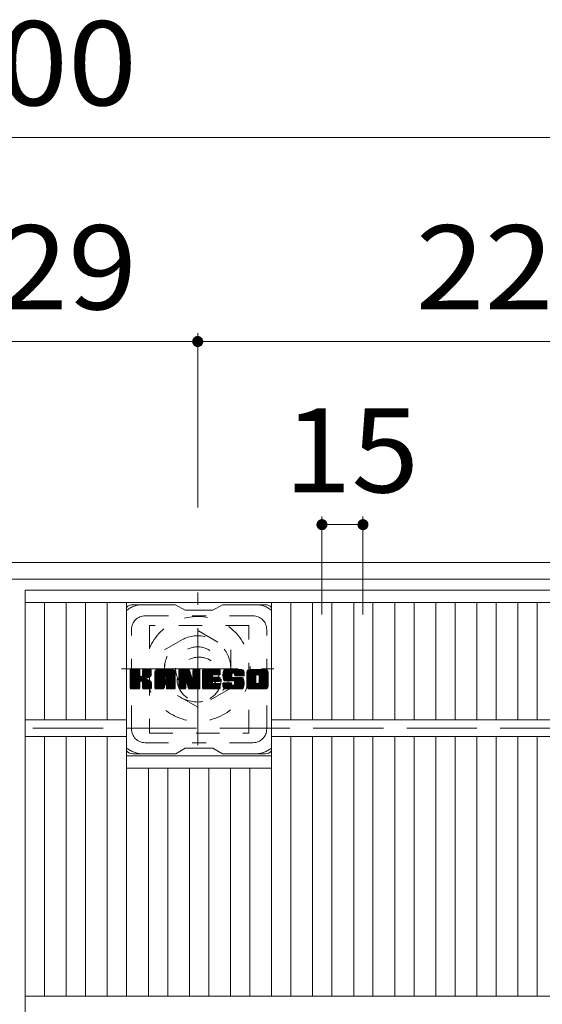
# Model space of a CAD drawing. Units: millimetres. Extents: x -1329 to 1590, y -1394 to 1328.
# Drawn here: x -497 to -307, y 972 to 1328 of the extents above; entities that cross this region are included whole.
import ezdxf

# ---------------------------------------------------------------- set-up
doc = ezdxf.new("R2010")
doc.units = ezdxf.units.MM
doc.header["$LTSCALE"] = 10
for name, pattern in [('JWW_CENTER1', [6.773333, 4.233333, -0.846667, 0.846667, -0.846667]), ('JWW_DASHED1', [1.693333, 0.846667, -0.846667]), ('JWW_DASHED3', [3.386667, 2.54, -0.846667])]:
    doc.linetypes.add(name, pattern=pattern)
for name, color, linetype in [('C-1', 7, 'Continuous'), ('C-2', 7, 'Continuous'), ('C-3', 7, 'Continuous'), ('C-4', 7, 'Continuous'), ('C-7', 7, 'Continuous')]:
    doc.layers.add(name, color=color, linetype=linetype)
doc.styles.add('ＭＳ ゴシック', font='txt', dxfattribs={"height": 1})

msp = doc.modelspace()

# ---------------------------------------------------------------- linework, layer by layer
at = {"layer": 'C-1', "color": 2, "linetype": 'Continuous', "lineweight": 9}
for p, q in [((-136.79, 1131.69), (-856.79, 1131.69)), ((-142.79, 1125.69), (-850.79, 1125.69))]:
    msp.add_line(p, q, dxfattribs=at)
at = {"layer": 'C-1', "color": 2, "linetype": 'JWW_CENTER1', "lineweight": 9}
for p, q in [((-432.27, 1065.56), (-432.27, 1120.83)), ((-459.91, 1093.19), (-404.63, 1093.19))]:
    msp.add_line(p, q, dxfattribs=at)
at = {"layer": 'C-1', "color": 2, "linetype": 'JWW_DASHED1', "lineweight": 9}
for p, q in [((-444.27, 1100.12), (-432.27, 1107.05)), ((-432.27, 1107.05), (-420.27, 1100.12)), ((-444.27, 1086.26), (-444.27, 1100.12)), ((-420.27, 1100.12), (-420.27, 1086.26)), ((-432.27, 1079.34), (-444.27, 1086.26)), ((-420.27, 1086.26), (-432.27, 1079.34))]:
    msp.add_line(p, q, dxfattribs=at)
at = {"layer": 'C-1', "color": 2, "linetype": 'JWW_DASHED3', "lineweight": 9}
msp.add_line((-796.79, 1071.69), (-196.79, 1071.69), dxfattribs=at)
at = {"layer": 'C-1', "color": 2, "linetype": 'JWW_DASHED1', "lineweight": 9}
for radius in [19, 12, 8]:
    msp.add_circle((-432.27, 1093.19), radius, dxfattribs=at)
at = {"layer": 'C-2', "color": 3, "linetype": 'Continuous', "lineweight": 9}
for p, q in [((-494.79, 1121.69), (-146.79, 1121.69)), ((-494.79, 421.69), (-494.79, 1121.69)), ((-494.79, 1117.19), (-146.79, 1117.19)), ((-487.79, 1074.69), (-487.79, 1117.19)), ((-479.91, 1074.69), (-479.91, 1117.19)), ((-472.91, 1074.69), (-472.91, 1117.19)), ((-465.03, 1074.69), (-465.03, 1117.19)), ((-458.03, 974.69), (-458.03, 1117.19)), ((-405.51, 974.69), (-405.51, 1117.19)), ((-398.51, 1074.69), (-398.51, 1117.19)), ((-390.63, 1074.69), (-390.63, 1117.19)), ((-383.63, 1074.69), (-383.63, 1117.19)), ((-375.75, 1074.69), (-375.75, 1117.19)), ((-368.75, 1074.69), (-368.75, 1117.19)), ((-360.88, 1074.69), (-360.88, 1117.19)), ((-353.88, 1074.69), (-353.88, 1117.19)), ((-346, 1074.69), (-346, 1117.19)), ((-339, 1074.69), (-339, 1117.19)), ((-331.12, 1074.69), (-331.12, 1117.19)), ((-324.12, 1074.69), (-324.12, 1117.19)), ((-316.24, 1074.69), (-316.24, 1117.19)), ((-309.24, 1074.69), (-309.24, 1117.19)), ((-494.79, 1074.69), (-458.03, 1074.69)), ((-405.51, 1074.69), (-234.85, 1074.69)), ((-494.79, 1068.69), (-458.03, 1068.69)), ((-487.79, 974.69), (-487.79, 1068.69)), ((-479.91, 974.69), (-479.91, 1068.69)), ((-472.91, 974.69), (-472.91, 1068.69)), ((-465.03, 974.69), (-465.03, 1068.69)), ((-405.51, 1068.69), (-234.85, 1068.69)), ((-398.51, 974.69), (-398.51, 1068.69)), ((-390.63, 974.69), (-390.63, 1068.69)), ((-383.63, 974.69), (-383.63, 1068.69)), ((-375.75, 974.69), (-375.75, 1068.69)), ((-368.75, 974.69), (-368.75, 1068.69)), ((-360.88, 974.69), (-360.88, 1068.69)), ((-353.88, 974.69), (-353.88, 1068.69)), ((-346, 974.69), (-346, 1068.69)), ((-339, 974.69), (-339, 1068.69)), ((-331.12, 974.69), (-331.12, 1068.69)), ((-324.12, 974.69), (-324.12, 1068.69)), ((-316.24, 974.69), (-316.24, 1068.69)), ((-309.24, 974.69), (-309.24, 1068.69)), ((-458.03, 1061.69), (-405.51, 1061.69)), ((-458.03, 1057.19), (-405.51, 1057.19)), ((-450.15, 974.69), (-450.15, 1057.19)), ((-443.15, 974.69), (-443.15, 1057.19)), ((-435.27, 974.69), (-435.27, 1057.19)), ((-428.27, 974.69), (-428.27, 1057.19)), ((-420.39, 974.69), (-420.39, 1057.19)), ((-413.39, 974.69), (-413.39, 1057.19)), ((-494.79, 974.69), (-146.79, 974.69))]:
    msp.add_line(p, q, dxfattribs=at)
at = {"layer": 'C-3', "color": 4, "linetype": 'JWW_DASHED1', "lineweight": 9}
for p, q in [((-449.77, 1108.94), (-449.77, 1069.94)), ((-413.77, 1108.94), (-449.77, 1108.94)), ((-413.77, 1069.94), (-413.77, 1108.94)), ((-449.77, 1069.94), (-413.77, 1069.94))]:
    msp.add_line(p, q, dxfattribs=at)
msp.add_circle((-431.77, 1089.44), 8, dxfattribs=at)
at = {"layer": 'C-4', "color": 7, "linetype": 'Continuous', "lineweight": 9}
for p, q in [((-746.79, 1285.67), (-246.79, 1285.67)), ((-432.27, 1214.75), (-432.27, 1151.69)), ((-561.27, 1211.75), (-432.27, 1211.75)), ((-432.27, 1211.75), (-209.29, 1211.75)), ((-387.25, 1148.44), (-387.25, 1112.94)), ((-372.38, 1148.44), (-372.38, 1112.94)), ((-387.25, 1145.44), (-372.38, 1145.44))]:
    msp.add_line(p, q, dxfattribs=at)
at = {"layer": 'C-4', "color": 7, "linetype": 'Continuous', "lineweight": 9, "const_width": 2}
for points in [[(-431.27, 1211.75, 0.414214), (-432.27, 1212.75, 0.414214), (-433.27, 1211.75, 0.414214), (-432.27, 1210.75, 0.414214)], [(-386.25, 1145.44, 0.414214), (-387.25, 1146.44, 0.414214), (-388.25, 1145.44, 0.414214), (-387.25, 1144.44, 0.414214)], [(-371.38, 1145.44, 0.414214), (-372.38, 1146.44, 0.414214), (-373.38, 1145.44, 0.414214), (-372.38, 1144.44, 0.414214)]]:
    msp.add_lwpolyline(points, format="xyb", close=True, dxfattribs=at)
at = {"layer": 'C-7', "color": 6, "linetype": 'Continuous', "lineweight": 9}
for p, q in [((-440.27, 1116.44), (-455.77, 1116.44)), ((-440.27, 1116.44), (-436.77, 1114.44)), ((-426.77, 1114.44), (-423.27, 1116.44)), ((-407.77, 1116.44), (-423.27, 1116.44)), ((-426.77, 1114.44), (-436.77, 1114.44)), ((-456.77, 1092.59), (-456.39, 1092.97)), ((-456.77, 1092.4), (-456.2, 1092.97)), ((-456.77, 1092.21), (-456.01, 1092.97)), ((-456.77, 1092.01), (-455.82, 1092.97)), ((-456.77, 1091.82), (-455.63, 1092.97)), ((-456.77, 1091.63), (-455.44, 1092.97)), ((-456.77, 1091.44), (-455.24, 1092.97)), ((-456.77, 1091.25), (-455.05, 1092.97)), ((-456.77, 1091.06), (-454.86, 1092.97)), ((-456.77, 1090.86), (-454.67, 1092.97)), ((-456.77, 1090.67), (-454.48, 1092.97)), ((-456.77, 1090.48), (-454.28, 1092.97)), ((-456.77, 1090.29), (-454.09, 1092.97)), ((-456.77, 1090.1), (-453.9, 1092.97)), ((-456.77, 1089.91), (-453.71, 1092.97)), ((-456.77, 1089.71), (-453.52, 1092.97)), ((-456.77, 1089.52), (-453.37, 1092.92)), ((-456.77, 1089.33), (-453.28, 1092.82)), ((-456.77, 1089.14), (-453.24, 1092.67)), ((-456.77, 1086.22), (-456.77, 1092.66)), ((-456.77, 1088.95), (-453.24, 1092.48)), ((-456.77, 1088.76), (-453.24, 1092.29)), ((-456.77, 1088.56), (-453.24, 1092.1)), ((-456.77, 1088.37), (-453.24, 1091.91)), ((-456.77, 1088.18), (-453.24, 1091.71)), ((-456.77, 1087.99), (-453.24, 1091.52)), ((-456.77, 1087.8), (-453.24, 1091.33)), ((-456.74, 1086.1), (-449.88, 1092.97)), ((-456.72, 1092.83), (-456.64, 1092.91)), ((-456.66, 1085.99), (-449.68, 1092.97)), ((-456.53, 1085.93), (-449.49, 1092.97)), ((-453.54, 1092.97), (-456.47, 1092.97)), ((-456.35, 1085.92), (-449.31, 1092.96)), ((-456.16, 1085.92), (-449.18, 1092.89)), ((-455.96, 1085.92), (-449.1, 1092.78)), ((-453.24, 1092.66), (-453.24, 1090.89)), ((-452.95, 1088.74), (-449.08, 1092.61)), ((-452.72, 1088.78), (-449.08, 1092.42)), ((-452.57, 1088.74), (-449.08, 1092.23)), ((-452.45, 1088.67), (-449.08, 1092.04)), ((-452.29, 1090.74), (-450.07, 1092.97)), ((-452.27, 1092.68), (-451.98, 1092.97)), ((-452.27, 1092.49), (-451.79, 1092.97)), ((-452.27, 1092.3), (-451.6, 1092.97)), ((-452.27, 1092.1), (-451.41, 1092.97)), ((-452.27, 1091.91), (-451.22, 1092.97)), ((-452.27, 1091.72), (-451.03, 1092.97)), ((-452.27, 1091.53), (-450.83, 1092.97)), ((-452.27, 1091.34), (-450.64, 1092.97)), ((-452.27, 1091.15), (-450.45, 1092.97)), ((-452.27, 1090.95), (-450.26, 1092.97)), ((-452.27, 1092.66), (-452.27, 1090.89)), ((-449.38, 1092.97), (-451.97, 1092.97)), ((-451.16, 1089.76), (-449.08, 1091.85)), ((-450.93, 1089.8), (-449.08, 1091.65)), ((-450.69, 1089.85), (-449.08, 1091.46)), ((-449.08, 1092.66), (-449.08, 1091.16)), ((-447.8, 1091.97), (-446.81, 1092.97)), ((-447.8, 1091.78), (-446.62, 1092.97)), ((-447.8, 1091.59), (-446.42, 1092.97)), ((-447.8, 1091.4), (-446.23, 1092.97)), ((-447.8, 1091.21), (-446.04, 1092.97)), ((-447.8, 1091.02), (-445.85, 1092.97)), ((-447.8, 1090.82), (-445.66, 1092.97)), ((-447.8, 1090.63), (-445.47, 1092.97)), ((-447.8, 1090.44), (-445.27, 1092.97)), ((-447.8, 1090.25), (-445.08, 1092.97)), ((-447.8, 1090.06), (-444.89, 1092.97)), ((-447.8, 1089.87), (-444.7, 1092.97)), ((-447.8, 1089.67), (-444.51, 1092.97)), ((-447.8, 1089.48), (-444.31, 1092.97)), ((-447.8, 1089.29), (-444.12, 1092.97)), ((-447.8, 1089.1), (-443.93, 1092.97)), ((-447.8, 1088.91), (-443.74, 1092.97)), ((-447.8, 1088.71), (-443.55, 1092.97)), ((-447.8, 1088.52), (-443.36, 1092.97)), ((-447.8, 1088.33), (-443.16, 1092.97)), ((-447.8, 1088.14), (-442.97, 1092.97)), ((-447.8, 1087.95), (-442.78, 1092.97)), ((-447.8, 1087.76), (-442.59, 1092.97)), ((-447.8, 1087.56), (-442.4, 1092.97)), ((-447.8, 1086.22), (-447.8, 1091.96)), ((-447.77, 1092.19), (-447.03, 1092.94)), ((-447.61, 1092.55), (-447.38, 1092.78)), ((-447.14, 1085.92), (-440.57, 1092.49)), ((-446.95, 1085.92), (-440.51, 1092.36)), ((-441.43, 1092.97), (-446.79, 1092.97)), ((-446.76, 1085.92), (-440.46, 1092.22)), ((-446.57, 1085.92), (-440.43, 1092.06)), ((-446.38, 1085.92), (-440.42, 1091.87)), ((-446.19, 1085.92), (-440.42, 1091.68)), ((-445.99, 1085.92), (-440.42, 1091.49)), ((-444.12, 1091.05), (-442.21, 1092.97)), ((-443.96, 1091.02), (-442.01, 1092.97)), ((-443.83, 1090.96), (-441.82, 1092.97)), ((-443.73, 1090.87), (-441.63, 1092.97)), ((-443.66, 1090.75), (-441.44, 1092.97)), ((-443.62, 1090.59), (-441.26, 1092.95)), ((-443.62, 1090.4), (-441.11, 1092.91)), ((-443.62, 1090.21), (-440.97, 1092.86)), ((-443.62, 1090.02), (-440.85, 1092.78)), ((-443.62, 1089.83), (-440.75, 1092.7)), ((-443.62, 1089.63), (-440.65, 1092.6)), ((-440.42, 1086.22), (-440.42, 1091.96)), ((-439.13, 1092.59), (-438.75, 1092.97)), ((-439.13, 1092.4), (-438.56, 1092.97)), ((-439.13, 1092.21), (-438.37, 1092.97)), ((-439.13, 1092.02), (-438.18, 1092.97)), ((-439.13, 1091.82), (-437.99, 1092.97)), ((-439.13, 1091.63), (-437.8, 1092.97)), ((-439.13, 1091.44), (-437.6, 1092.97)), ((-439.13, 1091.25), (-437.41, 1092.97)), ((-439.13, 1091.06), (-437.22, 1092.97)), ((-439.13, 1090.87), (-437.03, 1092.97)), ((-439.13, 1090.67), (-436.84, 1092.97)), ((-439.13, 1090.48), (-436.65, 1092.97)), ((-439.13, 1090.29), (-436.45, 1092.97)), ((-439.13, 1090.1), (-436.26, 1092.97)), ((-439.13, 1089.91), (-436.07, 1092.97)), ((-439.13, 1089.72), (-435.88, 1092.97)), ((-439.13, 1089.52), (-435.69, 1092.97)), ((-439.13, 1089.33), (-435.5, 1092.96)), ((-439.13, 1089.14), (-435.37, 1092.9)), ((-439.13, 1088.95), (-435.28, 1092.8)), ((-439.13, 1092.66), (-439.13, 1086.22)), ((-439.13, 1088.76), (-435.23, 1092.65)), ((-439.13, 1088.57), (-435.19, 1092.51)), ((-439.13, 1088.37), (-435.14, 1092.36)), ((-439.13, 1088.18), (-435.09, 1092.22)), ((-439.13, 1087.99), (-435.05, 1092.07)), ((-439.13, 1087.8), (-435, 1091.93)), ((-439.13, 1087.61), (-434.95, 1091.78)), ((-439.13, 1087.41), (-434.91, 1091.64)), ((-439.13, 1087.22), (-434.86, 1091.49)), ((-439.13, 1087.03), (-434.81, 1091.35)), ((-439.07, 1092.84), (-439, 1092.91)), ((-438.83, 1092.97), (-435.55, 1092.97)), ((-436.13, 1087.73), (-431.47, 1092.39)), ((-436.09, 1087.58), (-431.47, 1092.2)), ((-436.05, 1087.43), (-431.47, 1092)), ((-436, 1087.28), (-431.47, 1091.81)), ((-435.96, 1087.13), (-431.47, 1091.62)), ((-435.91, 1086.99), (-431.47, 1091.43)), ((-435.27, 1092.76), (-434.35, 1089.89)), ((-434.04, 1092.51), (-433.58, 1092.97)), ((-434.04, 1092.32), (-433.39, 1092.97)), ((-434.04, 1092.12), (-433.19, 1092.97)), ((-434.04, 1091.93), (-433, 1092.97)), ((-434.04, 1091.74), (-432.81, 1092.97)), ((-434.04, 1091.55), (-432.62, 1092.97)), ((-434.04, 1091.36), (-432.43, 1092.97)), ((-434.04, 1091.17), (-432.24, 1092.97)), ((-434.04, 1090.97), (-432.04, 1092.97)), ((-434.04, 1090.78), (-431.85, 1092.97)), ((-434.04, 1090.59), (-431.68, 1092.95)), ((-434.04, 1090.4), (-431.56, 1092.88)), ((-434.04, 1090.21), (-431.49, 1092.76)), ((-434.04, 1092.66), (-434.04, 1089.93)), ((-434.04, 1090.01), (-431.47, 1092.58)), ((-434.03, 1092.7), (-433.77, 1092.96)), ((-433.73, 1092.97), (-431.77, 1092.97)), ((-431.47, 1092.66), (-431.47, 1086.22)), ((-430.49, 1092.6), (-430.13, 1092.97)), ((-430.49, 1092.41), (-429.93, 1092.97)), ((-430.49, 1092.21), (-429.74, 1092.97)), ((-430.49, 1092.02), (-429.55, 1092.97)), ((-430.49, 1091.83), (-429.36, 1092.97)), ((-430.49, 1091.64), (-429.17, 1092.97)), ((-430.49, 1091.45), (-428.98, 1092.97)), ((-430.49, 1091.26), (-428.78, 1092.97)), ((-430.49, 1091.06), (-428.59, 1092.97)), ((-430.49, 1090.87), (-428.4, 1092.97)), ((-430.49, 1090.68), (-428.21, 1092.97)), ((-430.49, 1090.49), (-428.02, 1092.97)), ((-430.49, 1090.3), (-427.83, 1092.97)), ((-430.49, 1090.11), (-427.63, 1092.97)), ((-430.49, 1089.91), (-427.44, 1092.97)), ((-430.49, 1089.72), (-427.25, 1092.97)), ((-430.49, 1089.53), (-427.06, 1092.97)), ((-430.49, 1089.34), (-426.87, 1092.97)), ((-430.49, 1089.15), (-426.68, 1092.97)), ((-430.49, 1088.95), (-426.48, 1092.97)), ((-430.49, 1088.76), (-426.29, 1092.97)), ((-430.49, 1088.57), (-426.1, 1092.97)), ((-430.49, 1088.38), (-425.91, 1092.97)), ((-430.49, 1088.19), (-425.72, 1092.97)), ((-430.49, 1088), (-425.53, 1092.97)), ((-430.49, 1087.8), (-425.33, 1092.97)), ((-430.49, 1087.61), (-425.14, 1092.97)), ((-430.49, 1087.42), (-424.95, 1092.97)), ((-430.49, 1086.22), (-430.49, 1092.66)), ((-430.19, 1092.97), (-424.39, 1092.97)), ((-426.7, 1091.03), (-424.76, 1092.97)), ((-426.47, 1091.06), (-424.57, 1092.97)), ((-426.28, 1091.06), (-424.38, 1092.97)), ((-426.09, 1091.06), (-424.23, 1092.92)), ((-425.9, 1091.06), (-424.13, 1092.82)), ((-425.71, 1091.06), (-424.09, 1092.68)), ((-425.51, 1091.06), (-424.09, 1092.49)), ((-425.32, 1091.06), (-424.09, 1092.3)), ((-425.13, 1091.06), (-424.09, 1092.1)), ((-424.94, 1091.06), (-424.09, 1091.91)), ((-424.75, 1091.06), (-424.09, 1091.72)), ((-424.55, 1091.06), (-424.09, 1091.53)), ((-424.36, 1091.06), (-424.09, 1091.34)), ((-424.09, 1091.36), (-424.09, 1092.66)), ((-423.12, 1090.96), (-421.12, 1092.97)), ((-423.12, 1090.77), (-420.92, 1092.97)), ((-423.11, 1091.16), (-421.31, 1092.97)), ((-423.11, 1090.59), (-420.73, 1092.97)), ((-423.09, 1091.37), (-421.5, 1092.97)), ((-423.09, 1090.41), (-420.54, 1092.97)), ((-423.07, 1090.24), (-420.35, 1092.97)), ((-423.06, 1091.59), (-421.69, 1092.97)), ((-423.05, 1090.08), (-420.16, 1092.97)), ((-423.02, 1091.83), (-421.88, 1092.97)), ((-423.01, 1089.92), (-419.96, 1092.97)), ((-422.98, 1089.76), (-419.77, 1092.97)), ((-422.96, 1092.08), (-422.07, 1092.97)), ((-422.94, 1089.61), (-419.58, 1092.97)), ((-422.89, 1089.46), (-419.39, 1092.97)), ((-422.87, 1092.36), (-422.27, 1092.97)), ((-422.84, 1089.32), (-419.2, 1092.97)), ((-422.79, 1089.18), (-419.01, 1092.97)), ((-422.75, 1092.67), (-422.5, 1092.92)), ((-422.73, 1089.05), (-418.81, 1092.97)), ((-422.65, 1088.94), (-418.62, 1092.97)), ((-422.54, 1088.86), (-418.43, 1092.97)), ((-416.43, 1092.97), (-422.29, 1092.97)), ((-419.54, 1091.67), (-418.24, 1092.97)), ((-419.34, 1091.67), (-418.05, 1092.97)), ((-419.2, 1091.62), (-417.86, 1092.97)), ((-419.09, 1091.54), (-417.66, 1092.97)), ((-419.01, 1091.43), (-417.47, 1092.97)), ((-418.95, 1091.3), (-417.28, 1092.97)), ((-418.94, 1091.12), (-417.09, 1092.97)), ((-418.93, 1090.93), (-416.9, 1092.97)), ((-418.86, 1090.81), (-416.71, 1092.97)), ((-418.75, 1090.73), (-416.51, 1092.97)), ((-418.59, 1090.7), (-416.33, 1092.96)), ((-418.4, 1090.7), (-416.17, 1092.93)), ((-418.2, 1090.7), (-416.02, 1092.88)), ((-418.01, 1090.7), (-415.9, 1092.81)), ((-417.82, 1090.7), (-415.79, 1092.73)), ((-417.63, 1090.7), (-415.69, 1092.64)), ((-417.44, 1090.7), (-415.6, 1092.53)), ((-417.25, 1090.7), (-415.53, 1092.41)), ((-417.05, 1090.7), (-415.48, 1092.28)), ((-416.86, 1090.7), (-415.44, 1092.12)), ((-416.67, 1090.7), (-415.42, 1091.95)), ((-416.48, 1090.7), (-415.42, 1091.76)), ((-416.29, 1090.7), (-415.42, 1091.56)), ((-416.09, 1090.7), (-415.42, 1091.37)), ((-415.42, 1091.96), (-415.42, 1090.7)), ((-414.45, 1091.96), (-413.45, 1092.97)), ((-414.45, 1091.77), (-413.25, 1092.97)), ((-414.45, 1091.58), (-413.06, 1092.97)), ((-414.45, 1091.39), (-412.87, 1092.97)), ((-414.45, 1091.2), (-412.68, 1092.97)), ((-414.45, 1091.01), (-412.49, 1092.97)), ((-414.45, 1090.81), (-412.3, 1092.97)), ((-414.45, 1090.62), (-412.1, 1092.97)), ((-414.45, 1090.43), (-411.91, 1092.97)), ((-414.45, 1090.24), (-411.72, 1092.97)), ((-414.45, 1090.05), (-411.53, 1092.97)), ((-414.45, 1089.86), (-411.34, 1092.97)), ((-414.45, 1089.66), (-411.15, 1092.97)), ((-414.45, 1089.47), (-410.95, 1092.97)), ((-414.45, 1089.28), (-410.76, 1092.97)), ((-414.45, 1089.09), (-410.57, 1092.97)), ((-414.45, 1088.9), (-410.38, 1092.97)), ((-414.45, 1088.71), (-410.19, 1092.97)), ((-414.45, 1088.51), (-409.99, 1092.97)), ((-414.45, 1088.32), (-409.8, 1092.97)), ((-414.45, 1088.13), (-409.61, 1092.97)), ((-414.45, 1087.94), (-409.42, 1092.97)), ((-414.45, 1087.75), (-409.23, 1092.97)), ((-414.45, 1087.56), (-409.04, 1092.97)), ((-414.45, 1086.92), (-414.45, 1091.96)), ((-414.42, 1092.18), (-413.66, 1092.94)), ((-414.28, 1092.52), (-414, 1092.8)), ((-407.78, 1092.97), (-413.44, 1092.97)), ((-412.25, 1085.92), (-406.77, 1091.4)), ((-410.8, 1091.01), (-408.84, 1092.97)), ((-410.58, 1091.04), (-408.65, 1092.97)), ((-410.41, 1091.01), (-408.46, 1092.97)), ((-410.28, 1090.95), (-408.27, 1092.97)), ((-410.18, 1090.87), (-408.08, 1092.97)), ((-410.09, 1090.76), (-407.89, 1092.97)), ((-410.03, 1090.63), (-407.7, 1092.96)), ((-410, 1088.36), (-406.77, 1091.59)), ((-409.99, 1090.47), (-407.53, 1092.94)), ((-409.99, 1090.28), (-407.39, 1092.89)), ((-409.99, 1090.09), (-407.26, 1092.82)), ((-409.99, 1089.9), (-407.15, 1092.75)), ((-409.99, 1089.71), (-407.05, 1092.65)), ((-409.99, 1089.52), (-406.96, 1092.55)), ((-409.99, 1089.33), (-406.89, 1092.43)), ((-409.99, 1089.13), (-406.83, 1092.3)), ((-409.99, 1088.94), (-406.79, 1092.15)), ((-409.99, 1088.75), (-406.77, 1091.97)), ((-409.99, 1088.56), (-406.77, 1091.78)), ((-406.77, 1091.96), (-406.77, 1086.92)), ((-456.77, 1087.6), (-453.24, 1091.14)), ((-456.77, 1087.41), (-453.24, 1090.95)), ((-456.77, 1087.22), (-453.22, 1090.77)), ((-456.77, 1087.03), (-453.16, 1090.64)), ((-456.77, 1086.84), (-453.08, 1090.53)), ((-456.77, 1086.65), (-452.96, 1090.45)), ((-456.77, 1086.26), (-452.6, 1090.43)), ((-456.77, 1086.45), (-452.82, 1090.41)), ((-455.77, 1085.92), (-453.2, 1088.49)), ((-455.58, 1085.92), (-453.24, 1088.26)), ((-455.39, 1085.92), (-453.24, 1088.07)), ((-455.2, 1085.92), (-453.24, 1087.88)), ((-453.24, 1086.22), (-453.24, 1088.3)), ((-452.36, 1088.57), (-451.32, 1089.61)), ((-452.3, 1088.43), (-451.26, 1089.47)), ((-452.28, 1088.26), (-451.12, 1089.42)), ((-452.28, 1088.07), (-450.94, 1089.4)), ((-452.28, 1087.88), (-450.78, 1089.38)), ((-452.28, 1087.68), (-450.62, 1089.35)), ((-452.28, 1087.49), (-450.47, 1089.31)), ((-452.28, 1087.3), (-450.32, 1089.26)), ((-452.28, 1087.11), (-450.18, 1089.21)), ((-452.28, 1086.92), (-450.05, 1089.15)), ((-452.28, 1086.73), (-449.92, 1089.09)), ((-452.28, 1086.53), (-449.79, 1089.02)), ((-452.28, 1086.34), (-449.67, 1088.95)), ((-452.28, 1086.22), (-452.28, 1088.3)), ((-452.27, 1086.16), (-449.56, 1088.87)), ((-452.21, 1086.03), (-449.45, 1088.79)), ((-452.1, 1085.95), (-449.35, 1088.7)), ((-451.94, 1085.92), (-449.26, 1088.59)), ((-451.75, 1085.92), (-449.19, 1088.48)), ((-451.55, 1085.92), (-449.13, 1088.34)), ((-451.36, 1085.92), (-449.09, 1088.19)), ((-451.17, 1085.92), (-449.07, 1088.02)), ((-450.98, 1085.92), (-449.07, 1087.83)), ((-450.42, 1089.92), (-449.08, 1091.27)), ((-450.13, 1090.03), (-449.08, 1091.08)), ((-449.78, 1090.18), (-449.13, 1090.83)), ((-449.07, 1086.22), (-449.07, 1088.01)), ((-447.8, 1087.37), (-444.6, 1090.57)), ((-447.8, 1087.18), (-444.6, 1090.38)), ((-447.8, 1086.99), (-444.6, 1090.19)), ((-447.8, 1086.8), (-444.6, 1089.99)), ((-447.8, 1086.61), (-444.6, 1089.8)), ((-447.8, 1086.41), (-444.6, 1089.61)), ((-447.8, 1086.22), (-444.57, 1089.45)), ((-447.76, 1086.07), (-444.41, 1089.42)), ((-447.67, 1085.97), (-444.22, 1089.42)), ((-447.53, 1085.92), (-444.03, 1089.42)), ((-447.34, 1085.92), (-443.84, 1089.42)), ((-444.6, 1089.52), (-444.6, 1090.56)), ((-443.72, 1089.42), (-444.5, 1089.42)), ((-444.22, 1087.5), (-440.42, 1091.3)), ((-444.02, 1087.51), (-440.42, 1091.11)), ((-443.88, 1087.46), (-440.42, 1090.91)), ((-443.77, 1087.38), (-440.42, 1090.72)), ((-443.69, 1087.27), (-440.42, 1090.53)), ((-443.63, 1087.13), (-440.42, 1090.34)), ((-443.62, 1089.52), (-443.62, 1090.56)), ((-443.62, 1086.95), (-440.42, 1090.15)), ((-443.62, 1086.76), (-440.42, 1089.95)), ((-443.62, 1086.57), (-440.42, 1089.76)), ((-443.62, 1086.37), (-440.42, 1089.57)), ((-443.62, 1086.18), (-440.42, 1089.38)), ((-443.57, 1086.05), (-440.42, 1089.19)), ((-443.46, 1085.96), (-440.42, 1089)), ((-443.31, 1085.92), (-440.42, 1088.8)), ((-443.12, 1085.92), (-440.42, 1088.61)), ((-442.93, 1085.92), (-440.42, 1088.42)), ((-442.73, 1085.92), (-440.42, 1088.23)), ((-442.54, 1085.92), (-440.42, 1088.04)), ((-442.35, 1085.92), (-440.42, 1087.85)), ((-439.13, 1086.84), (-434.77, 1091.2)), ((-439.13, 1086.65), (-434.72, 1091.06)), ((-439.13, 1086.46), (-434.67, 1090.91)), ((-439.13, 1086.26), (-434.63, 1090.77)), ((-439.1, 1086.1), (-434.58, 1090.62)), ((-439.02, 1085.99), (-434.54, 1090.47)), ((-438.89, 1085.93), (-434.49, 1090.33)), ((-438.71, 1085.92), (-436.59, 1088.04)), ((-438.52, 1085.92), (-436.6, 1087.83)), ((-436.6, 1086.22), (-436.6, 1087.97)), ((-436.48, 1088.15), (-434.44, 1090.18)), ((-436.3, 1088.13), (-434.4, 1090.04)), ((-436.22, 1088.02), (-434.35, 1089.89)), ((-435.66, 1086.13), (-436.22, 1088.02)), ((-436.18, 1087.87), (-434.26, 1089.79)), ((-435.87, 1086.84), (-431.47, 1091.24)), ((-435.83, 1086.69), (-431.47, 1091.05)), ((-435.78, 1086.54), (-431.47, 1090.85)), ((-435.74, 1086.4), (-431.47, 1090.66)), ((-435.7, 1086.25), (-431.47, 1090.47)), ((-435.65, 1086.1), (-431.47, 1090.28)), ((-435.57, 1085.99), (-431.47, 1090.09)), ((-435.44, 1085.93), (-431.47, 1089.89)), ((-435.26, 1085.92), (-431.47, 1089.7)), ((-435.07, 1085.92), (-431.47, 1089.51)), ((-434.87, 1085.92), (-431.47, 1089.32)), ((-434.68, 1085.92), (-431.47, 1089.13)), ((-434.49, 1085.92), (-431.47, 1088.94)), ((-434.3, 1085.92), (-431.47, 1088.74)), ((-434.11, 1085.92), (-431.47, 1088.55)), ((-433.92, 1085.92), (-431.47, 1088.36)), ((-433.72, 1085.92), (-431.47, 1088.17)), ((-433.53, 1085.92), (-431.47, 1087.98)), ((-433.34, 1085.92), (-431.47, 1087.79)), ((-430.49, 1087.23), (-426.92, 1090.8)), ((-430.49, 1087.04), (-426.95, 1090.58)), ((-430.49, 1086.85), (-426.91, 1090.44)), ((-430.49, 1086.65), (-426.82, 1090.33)), ((-430.49, 1086.46), (-426.71, 1090.25)), ((-430.49, 1086.27), (-426.55, 1090.22)), ((-430.47, 1086.1), (-426.36, 1090.22)), ((-430.39, 1085.99), (-426.17, 1090.22)), ((-430.26, 1085.93), (-425.97, 1090.22)), ((-430.08, 1085.92), (-425.78, 1090.22)), ((-429.89, 1085.92), (-425.59, 1090.22)), ((-429.7, 1085.92), (-425.4, 1090.22)), ((-429.51, 1085.92), (-425.21, 1090.22)), ((-429.31, 1085.92), (-426.96, 1088.28)), ((-429.12, 1085.92), (-426.93, 1088.11)), ((-428.93, 1085.92), (-426.86, 1087.99)), ((-428.74, 1085.92), (-426.75, 1087.9)), ((-428.55, 1085.92), (-426.61, 1087.85)), ((-428.35, 1085.92), (-426.43, 1087.84)), ((-428.16, 1085.92), (-426.24, 1087.84)), ((-427.97, 1085.92), (-426.04, 1087.84)), ((-427.78, 1085.92), (-425.85, 1087.84)), ((-427.59, 1085.92), (-425.66, 1087.84)), ((-427.4, 1085.92), (-425.47, 1087.84)), ((-427.2, 1085.92), (-425.28, 1087.84)), ((-427.01, 1085.92), (-425.09, 1087.84)), ((-426.82, 1085.92), (-424.89, 1087.84)), ((-426.63, 1085.92), (-424.7, 1087.84)), ((-426.56, 1088.67), (-425.02, 1090.22)), ((-424.39, 1088.67), (-426.55, 1088.67)), ((-424.41, 1087.84), (-426.55, 1087.84)), ((-424.39, 1091.06), (-426.53, 1091.06)), ((-424.39, 1090.22), (-426.53, 1090.22)), ((-426.44, 1085.92), (-424.51, 1087.84)), ((-426.37, 1088.67), (-424.82, 1090.22)), ((-426.25, 1085.92), (-424.33, 1087.83)), ((-426.18, 1088.67), (-424.63, 1090.22)), ((-426.05, 1085.92), (-424.21, 1087.76)), ((-425.99, 1088.67), (-424.44, 1090.22)), ((-425.8, 1088.67), (-424.27, 1090.19)), ((-425.6, 1088.67), (-424.16, 1090.11)), ((-425.41, 1088.67), (-424.1, 1089.99)), ((-425.22, 1088.67), (-424.09, 1089.8)), ((-425.03, 1088.67), (-424.09, 1089.61)), ((-424.84, 1088.67), (-424.09, 1089.42)), ((-424.65, 1088.67), (-424.09, 1089.23)), ((-424.45, 1088.67), (-424.09, 1089.04)), ((-424.09, 1088.97), (-424.09, 1089.91)), ((-423.12, 1087.9), (-422.85, 1088.16)), ((-423.12, 1087.7), (-422.66, 1088.16)), ((-423.12, 1087.51), (-422.47, 1088.16)), ((-423.12, 1087.32), (-422.27, 1088.16)), ((-423.12, 1087.13), (-422.08, 1088.16)), ((-423.12, 1086.94), (-421.89, 1088.16)), ((-423.12, 1087.86), (-423.12, 1086.92)), ((-423.1, 1086.76), (-421.7, 1088.16)), ((-423.07, 1086.61), (-421.51, 1088.16)), ((-423.01, 1086.47), (-421.32, 1088.16)), ((-422.94, 1086.35), (-421.12, 1088.16)), ((-422.85, 1086.24), (-420.93, 1088.16)), ((-422.82, 1088.16), (-420.22, 1088.16)), ((-422.75, 1086.15), (-420.74, 1088.16)), ((-422.64, 1086.07), (-420.55, 1088.16)), ((-422.52, 1086), (-420.36, 1088.16)), ((-422.4, 1088.81), (-419.92, 1091.29)), ((-422.38, 1085.95), (-420.17, 1088.16)), ((-419.26, 1088.8), (-422.29, 1088.8)), ((-422.22, 1088.8), (-419.93, 1091.08)), ((-422.21, 1085.92), (-420.03, 1088.1)), ((-422.03, 1085.92), (-419.95, 1088)), ((-422.02, 1088.8), (-419.93, 1090.89)), ((-421.84, 1085.92), (-419.91, 1087.84)), ((-421.83, 1088.8), (-419.93, 1090.7)), ((-421.64, 1088.8), (-419.93, 1090.51)), ((-421.45, 1088.8), (-419.92, 1090.32)), ((-421.26, 1088.8), (-419.86, 1090.19)), ((-421.06, 1088.8), (-419.75, 1090.11)), ((-420.87, 1088.8), (-419.59, 1090.08)), ((-420.68, 1088.8), (-419.4, 1090.08)), ((-420.49, 1088.8), (-419.2, 1090.08)), ((-420.3, 1088.8), (-419.01, 1090.08)), ((-420.3, 1085.92), (-416.15, 1090.07)), ((-420.11, 1088.8), (-418.82, 1090.08)), ((-420.11, 1085.92), (-416.01, 1090.02)), ((-419.93, 1090.39), (-419.93, 1091.18)), ((-419.92, 1085.92), (-415.9, 1089.94)), ((-419.91, 1088.8), (-418.63, 1090.08)), ((-419.91, 1087.86), (-419.91, 1087.65)), ((-419.73, 1085.92), (-415.81, 1089.83)), ((-419.72, 1088.8), (-418.44, 1090.08)), ((-419.63, 1090.08), (-416.25, 1090.08)), ((-419.54, 1085.92), (-415.75, 1089.7)), ((-419.53, 1088.8), (-418.25, 1090.08)), ((-419.34, 1088.8), (-418.05, 1090.08)), ((-419.34, 1085.92), (-415.7, 1089.56)), ((-419.16, 1088.78), (-417.86, 1090.08)), ((-419.15, 1085.92), (-415.65, 1089.42)), ((-419.05, 1087.36), (-416.33, 1090.08)), ((-419.04, 1088.71), (-417.67, 1090.08)), ((-418.97, 1088.59), (-417.48, 1090.08)), ((-418.96, 1085.92), (-415.61, 1089.27)), ((-418.95, 1088.42), (-417.29, 1090.08)), ((-418.95, 1088.22), (-417.1, 1090.08)), ((-418.95, 1088.03), (-416.9, 1090.08)), ((-418.95, 1087.84), (-416.71, 1090.08)), ((-418.95, 1087.65), (-416.52, 1090.08)), ((-418.95, 1088.5), (-418.95, 1087.65)), ((-418.94, 1091), (-418.94, 1091.18)), ((-418.77, 1085.92), (-415.56, 1089.12)), ((-418.64, 1090.7), (-415.42, 1090.7)), ((-418.58, 1085.92), (-415.53, 1088.97)), ((-418.38, 1085.92), (-415.5, 1088.81)), ((-418.19, 1085.92), (-415.47, 1088.64)), ((-418, 1085.92), (-415.45, 1088.47)), ((-417.81, 1085.92), (-415.43, 1088.29)), ((-417.62, 1085.92), (-415.43, 1088.11)), ((-417.43, 1085.92), (-415.42, 1087.92)), ((-415.9, 1090.7), (-415.42, 1091.18)), ((-415.71, 1090.7), (-415.42, 1090.99)), ((-415.52, 1090.7), (-415.42, 1090.8)), ((-414.45, 1087.36), (-411.2, 1090.61)), ((-414.45, 1087.17), (-411.23, 1090.39)), ((-414.45, 1086.98), (-411.23, 1090.2)), ((-414.44, 1086.8), (-411.23, 1090.01)), ((-414.41, 1086.64), (-411.23, 1089.82)), ((-414.35, 1086.5), (-411.23, 1089.63)), ((-414.28, 1086.38), (-411.23, 1089.43)), ((-414.2, 1086.27), (-411.23, 1089.24)), ((-414.11, 1086.17), (-411.23, 1089.05)), ((-414, 1086.09), (-411.23, 1088.86)), ((-413.88, 1086.02), (-411.23, 1088.67)), ((-413.74, 1085.96), (-411.23, 1088.48)), ((-413.58, 1085.93), (-411.21, 1088.3)), ((-413.4, 1085.92), (-411.15, 1088.17)), ((-413.21, 1085.92), (-411.07, 1088.05)), ((-413.02, 1085.92), (-410.97, 1087.96)), ((-412.82, 1085.92), (-410.85, 1087.89)), ((-412.63, 1085.92), (-410.7, 1087.85)), ((-412.44, 1085.92), (-410.51, 1087.85)), ((-412.06, 1085.92), (-406.77, 1091.21)), ((-411.87, 1085.92), (-406.77, 1091.01)), ((-411.67, 1085.92), (-406.77, 1090.82)), ((-411.48, 1085.92), (-406.77, 1090.63)), ((-411.29, 1085.92), (-406.77, 1090.44)), ((-411.23, 1088.46), (-411.23, 1090.43)), ((-411.1, 1085.92), (-406.77, 1090.25)), ((-410.91, 1085.92), (-406.77, 1090.06)), ((-410.72, 1085.92), (-406.77, 1089.86)), ((-410.52, 1085.92), (-406.77, 1089.67)), ((-410.33, 1085.92), (-406.77, 1089.48)), ((-410.14, 1085.92), (-406.77, 1089.29)), ((-409.99, 1088.46), (-409.99, 1090.43)), ((-409.95, 1085.92), (-406.77, 1089.1)), ((-409.76, 1085.92), (-406.77, 1088.9)), ((-409.57, 1085.92), (-406.77, 1088.71)), ((-409.37, 1085.92), (-406.77, 1088.52)), ((-409.18, 1085.92), (-406.77, 1088.33)), ((-408.99, 1085.92), (-406.77, 1088.14)), ((-408.8, 1085.92), (-406.77, 1087.95)), ((-408.61, 1085.92), (-406.77, 1087.75)), ((-456.47, 1085.92), (-453.54, 1085.92)), ((-455.01, 1085.92), (-453.24, 1087.69)), ((-454.81, 1085.92), (-453.24, 1087.5)), ((-454.62, 1085.92), (-453.24, 1087.3)), ((-454.43, 1085.92), (-453.24, 1087.11)), ((-454.24, 1085.92), (-453.24, 1086.92)), ((-454.05, 1085.92), (-453.24, 1086.73)), ((-453.86, 1085.92), (-453.24, 1086.54)), ((-453.66, 1085.92), (-453.24, 1086.35)), ((-453.46, 1085.93), (-453.25, 1086.14)), ((-451.98, 1085.92), (-449.37, 1085.92)), ((-450.79, 1085.92), (-449.07, 1087.63)), ((-450.6, 1085.92), (-449.07, 1087.44)), ((-450.4, 1085.92), (-449.07, 1087.25)), ((-450.21, 1085.92), (-449.07, 1087.06)), ((-450.02, 1085.92), (-449.07, 1086.87)), ((-449.83, 1085.92), (-449.07, 1086.68)), ((-449.64, 1085.92), (-449.07, 1086.48)), ((-449.45, 1085.92), (-449.07, 1086.29)), ((-449.19, 1085.98), (-449.13, 1086.04)), ((-444.9, 1085.92), (-447.5, 1085.92)), ((-445.8, 1085.92), (-444.59, 1087.13)), ((-445.61, 1085.92), (-444.6, 1086.93)), ((-445.42, 1085.92), (-444.6, 1086.74)), ((-445.23, 1085.92), (-444.6, 1086.54)), ((-445.04, 1085.92), (-444.6, 1086.35)), ((-444.84, 1085.93), (-444.61, 1086.15)), ((-444.6, 1086.22), (-444.6, 1087.03)), ((-443.62, 1086.22), (-443.62, 1087.03)), ((-443.32, 1085.92), (-440.73, 1085.92)), ((-442.16, 1085.92), (-440.42, 1087.65)), ((-441.97, 1085.92), (-440.42, 1087.46)), ((-441.78, 1085.92), (-440.42, 1087.27)), ((-441.58, 1085.92), (-440.42, 1087.08)), ((-441.39, 1085.92), (-440.42, 1086.89)), ((-441.2, 1085.92), (-440.42, 1086.7)), ((-441.01, 1085.92), (-440.42, 1086.5)), ((-440.82, 1085.92), (-440.42, 1086.31)), ((-440.6, 1085.95), (-440.45, 1086.09)), ((-436.9, 1085.92), (-438.83, 1085.92)), ((-438.32, 1085.92), (-436.6, 1087.64)), ((-438.13, 1085.92), (-436.6, 1087.45)), ((-437.94, 1085.92), (-436.6, 1087.26)), ((-437.75, 1085.92), (-436.6, 1087.07)), ((-437.56, 1085.92), (-436.6, 1086.88)), ((-437.37, 1085.92), (-436.6, 1086.68)), ((-437.17, 1085.92), (-436.6, 1086.49)), ((-436.98, 1085.92), (-436.6, 1086.3)), ((-436.75, 1085.96), (-436.64, 1086.07)), ((-431.77, 1085.92), (-435.37, 1085.92)), ((-433.15, 1085.92), (-431.47, 1087.59)), ((-432.96, 1085.92), (-431.47, 1087.4)), ((-432.76, 1085.92), (-431.47, 1087.21)), ((-432.57, 1085.92), (-431.47, 1087.02)), ((-432.38, 1085.92), (-431.47, 1086.83)), ((-432.19, 1085.92), (-431.47, 1086.64)), ((-432, 1085.92), (-431.47, 1086.44)), ((-431.81, 1085.92), (-431.47, 1086.25)), ((-430.19, 1085.92), (-424.41, 1085.92)), ((-425.86, 1085.92), (-424.13, 1087.65)), ((-425.67, 1085.92), (-424.11, 1087.48)), ((-425.48, 1085.92), (-424.11, 1087.29)), ((-425.29, 1085.92), (-424.11, 1087.09)), ((-425.1, 1085.92), (-424.11, 1086.9)), ((-424.9, 1085.92), (-424.11, 1086.71)), ((-424.71, 1085.92), (-424.11, 1086.52)), ((-424.52, 1085.92), (-424.11, 1086.33)), ((-424.31, 1085.94), (-424.13, 1086.12)), ((-424.11, 1086.22), (-424.11, 1087.54)), ((-416.25, 1085.92), (-422.11, 1085.92)), ((-421.64, 1085.92), (-419.91, 1087.65)), ((-421.45, 1085.92), (-419.88, 1087.49)), ((-421.26, 1085.92), (-419.82, 1087.36)), ((-421.07, 1085.92), (-419.72, 1087.27)), ((-420.88, 1085.92), (-419.6, 1087.2)), ((-420.69, 1085.92), (-419.43, 1087.17)), ((-420.49, 1085.92), (-419.14, 1087.27)), ((-417.23, 1085.92), (-415.43, 1087.72)), ((-417.04, 1085.92), (-415.45, 1087.51)), ((-416.85, 1085.92), (-415.48, 1087.29)), ((-416.66, 1085.92), (-415.52, 1087.05)), ((-416.47, 1085.92), (-415.58, 1086.8)), ((-416.28, 1085.92), (-415.67, 1086.52)), ((-416.04, 1085.96), (-415.79, 1086.21)), ((-407.78, 1085.92), (-413.44, 1085.92)), ((-408.41, 1085.92), (-406.77, 1087.56)), ((-408.22, 1085.92), (-406.77, 1087.37)), ((-408.03, 1085.92), (-406.77, 1087.18)), ((-407.84, 1085.92), (-406.77, 1086.99)), ((-407.64, 1085.93), (-406.78, 1086.79)), ((-407.37, 1086), (-406.86, 1086.52)), ((-436.77, 1064.44), (-440.23, 1062.44)), ((-426.77, 1064.44), (-436.77, 1064.44)), ((-426.77, 1064.44), (-423.31, 1062.44)), ((-455.77, 1062.44), (-440.23, 1062.44)), ((-407.77, 1062.44), (-423.31, 1062.44))]:
    msp.add_line(p, q, dxfattribs=at)
at = {"layer": 'C-7', "color": 6, "linetype": 'JWW_DASHED1', "lineweight": 9}
for p, q in [((-452.27, 1116.44), (-440.27, 1116.44)), ((-411.27, 1116.44), (-423.27, 1116.44)), ((-451.27, 1112.44), (-431.77, 1112.44)), ((-412.27, 1112.44), (-431.77, 1112.44)), ((-456.27, 1071.44), (-456.27, 1107.44)), ((-407.27, 1071.44), (-407.27, 1107.44)), ((-451.27, 1066.44), (-431.77, 1066.44)), ((-412.27, 1066.44), (-431.77, 1066.44)), ((-452.27, 1062.44), (-440.23, 1062.44)), ((-411.27, 1062.44), (-423.31, 1062.44))]:
    msp.add_line(p, q, dxfattribs=at)
at = {"layer": 'C-7', "color": 6, "linetype": 'Continuous', "lineweight": 9}
for centre, radius, start, end in [((-455.77, 1113.44), 3, 90, 138.8226), ((-407.77, 1113.44), 3, 41.1925, 90), ((-456.47, 1092.66), 0.302, 90, 180), ((-453.54, 1092.66), 0.302, 0, 90), ((-451.97, 1092.66), 0.302, 90, 180), ((-449.38, 1092.66), 0.302, 0, 90), ((-446.79, 1091.96), 1.01, 90, 180), ((-441.43, 1091.96), 1.01, 0, 90), ((-438.83, 1092.66), 0.302, 90, 180), ((-435.55, 1092.66), 0.302, 17.7564, 90), ((-433.73, 1092.66), 0.302, 90, 180), ((-431.77, 1092.66), 0.302, 0, 90), ((-430.19, 1092.66), 0.302, 90, 180), ((-424.39, 1092.66), 0.302, 0, 90), ((-424.39, 1091.36), 0.302, 270, 0), ((-418.55, 1090.88), 4.56, 157.1011, 202.8989), ((-422.29, 1092.46), 0.503, 90, 157.1011), ((-419.43, 1091.18), 0.497, 0, 180), ((-416.43, 1091.96), 1.01, 0, 90), ((-413.44, 1091.96), 1.01, 90, 180), ((-407.78, 1091.96), 1.01, 0, 90), ((-452.75, 1090.89), 0.483, 180, 0), ((-452.76, 1088.3), 0.478, 0, 180), ((-451.15, 1089.59), 0.169, 97.3317, 266.5718), ((-451.73, 1094.08), 4.35, 277.3317, 299.4207), ((-451.35, 1086.28), 3.15, 53.7199, 86.5718), ((-450.08, 1091.16), 1.01, 299.4207, 0), ((-450.08, 1088.01), 1.01, 0, 53.7199), ((-444.11, 1090.56), 0.49, 0, 180), ((-444.5, 1089.52), 0.101, 180, 270), ((-443.72, 1089.52), 0.101, 270, 0), ((-436.41, 1087.97), 0.194, 16.4888, 180), ((-434.2, 1089.93), 0.159, 197.7564, 0), ((-426.53, 1090.64), 0.422, 90, 270), ((-426.55, 1088.26), 0.412, 90, 270), ((-424.41, 1087.54), 0.302, 0, 90), ((-424.39, 1089.91), 0.302, 0, 90), ((-424.39, 1088.97), 0.302, 270, 0), ((-422.82, 1087.86), 0.302, 90, 180), ((-422.29, 1089.3), 0.503, 202.8989, 270), ((-420.22, 1087.86), 0.302, 0, 90), ((-419.63, 1090.39), 0.302, 180, 270), ((-419.26, 1088.5), 0.302, 0, 90), ((-418.64, 1091), 0.302, 180, 270), ((-416.25, 1089.58), 0.503, 22.908, 90), ((-419.99, 1088), 4.56, 337.092, 22.908), ((-410.61, 1090.43), 0.617, 0, 180), ((-410.61, 1088.46), 0.617, 180, 0), ((-456.47, 1086.22), 0.302, 180, 270), ((-453.54, 1086.22), 0.302, 270, 0), ((-451.98, 1086.22), 0.302, 180, 270), ((-449.37, 1086.22), 0.302, 270, 0), ((-447.5, 1086.22), 0.302, 180, 270), ((-444.9, 1086.22), 0.302, 270, 0), ((-444.11, 1087.03), 0.49, 0, 180), ((-443.32, 1086.22), 0.302, 180, 270), ((-440.73, 1086.22), 0.302, 270, 0), ((-438.83, 1086.22), 0.302, 180, 270), ((-436.9, 1086.22), 0.302, 270, 0), ((-435.37, 1086.22), 0.302, 196.4888, 270), ((-431.77, 1086.22), 0.302, 270, 0), ((-430.19, 1086.22), 0.302, 180, 270), ((-424.41, 1086.22), 0.302, 270, 0), ((-422.11, 1086.92), 1.01, 180, 270), ((-419.43, 1087.65), 0.48, 180, 0), ((-416.25, 1086.42), 0.503, 270, 337.092), ((-413.44, 1086.92), 1.01, 180, 270), ((-407.78, 1086.92), 1.01, 270, 0), ((-455.77, 1065.44), 3, 221.1774, 270), ((-407.77, 1065.44), 3, 270, 318.8075)]:
    msp.add_arc(centre, radius, start, end, dxfattribs=at)
at = {"layer": 'C-7', "color": 6, "linetype": 'JWW_DASHED1', "lineweight": 9}
for centre, radius, start, end in [((-452.27, 1107.44), 9, 90, 129.7725), ((-411.27, 1107.44), 9, 50.2292, 90), ((-451.27, 1107.44), 5, 90, 180), ((-412.27, 1107.44), 5, 0, 90), ((-451.27, 1071.44), 5, 180, 270), ((-412.27, 1071.44), 5, 270, 0), ((-452.27, 1071.44), 9, 230.2275, 270), ((-411.27, 1071.44), 9, 270, 309.7708)]:
    msp.add_arc(centre, radius, start, end, dxfattribs=at)

# ---------------------------------------------------------------- texts
at = {"layer": 'C-4', "color": 2, "linetype": 'Continuous', "lineweight": 211, "style": 'ＭＳ ゴシック'}
for s, width, p in [('500', 1.083333, (-529.29, 1297.31)), ('129', 1.083333, (-529.27, 1223.39)), ('223', 1.083333, (-353.28, 1223.39)), ('15', 1.0625, (-401.07, 1157.08))]:
    msp.add_text(s, height=30.48, dxfattribs=dict(at, width=width)).set_placement(p)

doc.saveas('drawing.dxf')
